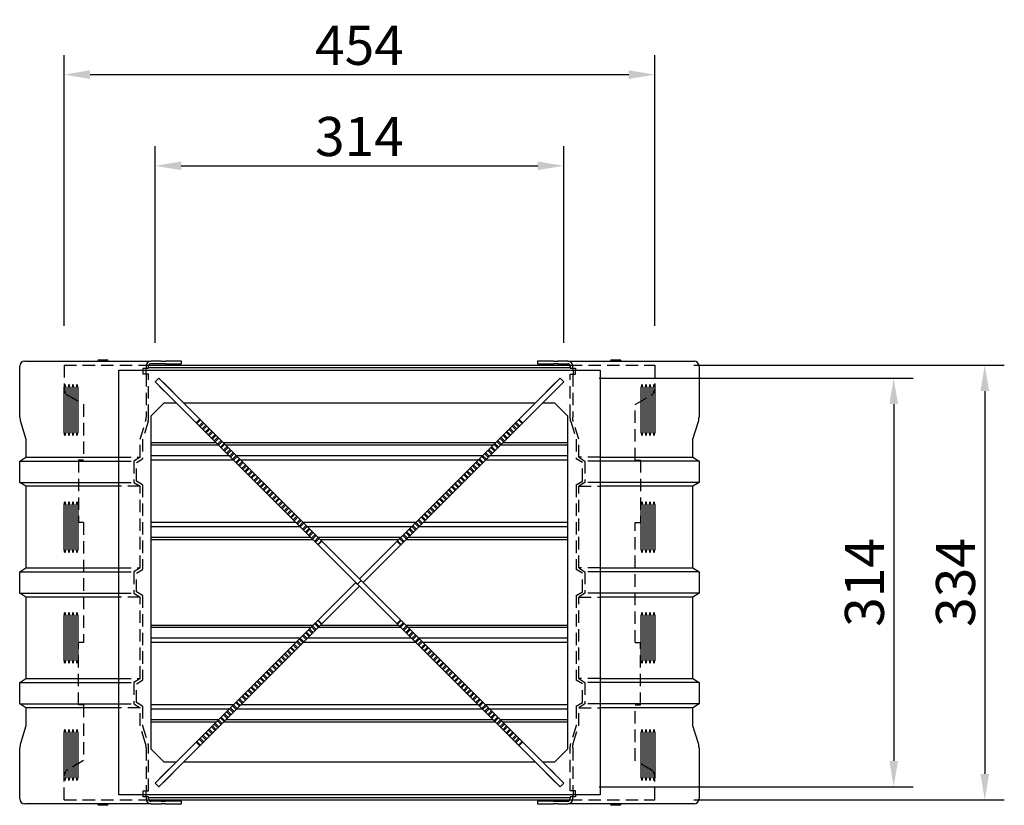
# Model space of a CAD drawing. Extents: x 0 to 4200, y 0 to 2970.
# Drawn here: x 1461 to 2218, y 1429 to 2032 of the extents above; entities that cross this region are included whole.
import ezdxf

# ---------------------------------------------------------------- set-up
doc = ezdxf.new("R2010")
doc.units = 0
doc.header["$LTSCALE"] = 3
doc.linetypes.add('HIDDEN2', pattern=[4.7625, 3.175, -1.5875])
doc.layers.get('DEFPOINTS').update_dxf_attribs({"linetype": 'CONTINUOUS'})
for name, color, linetype in [('P001', 131, 'CONTINUOUS'), ('P002', 181, 'CONTINUOUS'), ('P005', 91, 'CONTINUOUS'), ('P901', 135, 'CONTINUOUS'), ('P905', 95, 'CONTINUOUS'), ('P_2DIM', 6, 'CONTINUOUS')]:
    doc.layers.add(name, color=color, linetype=linetype)
doc.styles.add('BIGFONT', font='simplex.shx', dxfattribs={"bigfont": 'bigfont.shx'})
doc.dimstyles.new('DIMBIGFONT$0', dxfattribs={"dimscale": 10, "dimtxt": 3, "dimasz": 2, "dimexe": 1.5, "dimexo": 3, "dimgap": 0.75, "dimtad": 1, "dimdec": 1, "dimdsep": 46, "dimtxsty": 'BIGFONT', "dimsah": 1, "dimcen": 0, "dimclrt": 230, "dimadec": 1, "dimazin": 2, "dimtfac": 0.6, "dimtdec": 1, "dimtofl": 0, "dimtmove": 2, "dimatfit": 3, "dimfxl": 1, "dimtvp": 1, "dimtolj": 1, "dimarcsym": 0})

# ---------------------------------------------------------------- blocks, each defined once
blk = doc.blocks.new('*D15')
at = {"layer": 'DEFPOINTS', "color": 0}
for p in [(1949.5, 1990), (1495.5, 1767), (1949.5, 1767)]:
    blk.add_point(p, dxfattribs=at)
at = {"layer": 'P_2DIM', "color": 0, "lineweight": -2}
for p, q in [((1495.5, 1797), (1495.5, 2005)), ((1949.5, 1797), (1949.5, 2005)), ((1515.5, 1990), (1929.5, 1990))]:
    blk.add_line(p, q, dxfattribs=at)
at = {"layer": 'P_2DIM', "color": 0}
for points in [[(1515.5, 1993.33), (1515.5, 1986.67), (1495.5, 1990)], [(1929.5, 1993.33), (1929.5, 1986.67), (1949.5, 1990)]]:
    blk.add_solid(points, dxfattribs=at)
at = {"layer": 'P_2DIM', "color": 230, "insert": (1722.5, 2012.5), "char_height": 30, "attachment_point": 5, "style": 'BIGFONT'}
blk.add_mtext('\\A1;454', dxfattribs=at)
blk = doc.blocks.new('*D16')
at = {"layer": 'DEFPOINTS', "color": 0}
for p in [(1949.5, 1767), (1949.5, 1433), (2203.05, 1433)]:
    blk.add_point(p, dxfattribs=at)
at = {"layer": 'P_2DIM', "color": 0, "lineweight": -2}
for p, q in [((1979.5, 1767), (2218.05, 1767)), ((2203.05, 1747), (2203.05, 1453)), ((1979.5, 1433), (2218.05, 1433))]:
    blk.add_line(p, q, dxfattribs=at)
at = {"layer": 'P_2DIM', "color": 0}
for points in [[(2199.71, 1747), (2206.38, 1747), (2203.05, 1767)], [(2199.71, 1453), (2206.38, 1453), (2203.05, 1433)]]:
    blk.add_solid(points, dxfattribs=at)
at = {"layer": 'P_2DIM', "color": 230, "insert": (2180.55, 1600), "char_height": 30, "attachment_point": 5, "rotation": 90, "style": 'BIGFONT'}
blk.add_mtext('\\A1;334', dxfattribs=at)
blk = doc.blocks.new('*D21')
at = {"layer": 'DEFPOINTS', "color": 0}
for p in [(1879.48, 1920), (1565.52, 1754.15), (1879.48, 1754.15)]:
    blk.add_point(p, dxfattribs=at)
at = {"layer": 'P_2DIM', "color": 0, "lineweight": -2}
for p, q in [((1565.52, 1784.15), (1565.52, 1935)), ((1879.48, 1784.15), (1879.48, 1935)), ((1585.52, 1920), (1859.48, 1920))]:
    blk.add_line(p, q, dxfattribs=at)
at = {"layer": 'P_2DIM', "color": 0}
for points in [[(1585.52, 1923.33), (1585.52, 1916.67), (1565.52, 1920)], [(1859.48, 1923.33), (1859.48, 1916.67), (1879.48, 1920)]]:
    blk.add_solid(points, dxfattribs=at)
at = {"layer": 'P_2DIM', "color": 230, "insert": (1722.5, 1942.5), "char_height": 30, "attachment_point": 5, "style": 'BIGFONT'}
blk.add_mtext('\\A1;314', dxfattribs=at)
blk = doc.blocks.new('*D22')
at = {"layer": 'DEFPOINTS', "color": 0}
for p in [(1876.65, 1756.98), (1876.65, 1443.02), (2133.05, 1443.02)]:
    blk.add_point(p, dxfattribs=at)
at = {"layer": 'P_2DIM', "color": 0, "lineweight": -2}
for p, q in [((1906.65, 1756.98), (2148.05, 1756.98)), ((2133.05, 1736.98), (2133.05, 1463.02)), ((1906.65, 1443.02), (2148.05, 1443.02))]:
    blk.add_line(p, q, dxfattribs=at)
at = {"layer": 'P_2DIM', "color": 0}
for points in [[(2129.71, 1736.98), (2136.38, 1736.98), (2133.05, 1756.98)], [(2129.71, 1463.02), (2136.38, 1463.02), (2133.05, 1443.02)]]:
    blk.add_solid(points, dxfattribs=at)
at = {"layer": 'P_2DIM', "color": 230, "insert": (2110.55, 1600), "char_height": 30, "attachment_point": 5, "rotation": 90, "style": 'BIGFONT'}
blk.add_mtext('\\A1;314', dxfattribs=at)

msp = doc.modelspace()

# ---------------------------------------------------------------- linework, layer by layer
at = {"layer": 'P001'}
for p, q in [((1522.5, 1771.1), (1528.5, 1771.1)), ((1916.5, 1771.1), (1922.5, 1771.1)), ((1461.551, 1727.071), (1461.551, 1766)), ((1465.356, 1770), (1562.387, 1770)), ((1521.5, 1770), (1521.5, 1770.1)), ((1529.5, 1770), (1529.5, 1770.1)), ((1556.42, 1764.5), (1558.583, 1764.5)), ((1556.42, 1763), (1556.42, 1764.5)), ((1558.322, 1764.5), (1558.322, 1763)), ((1558.583, 1766), (1558.583, 1764.5)), ((1558.583, 1764.5), (1560.485, 1764.5)), ((1560.485, 1764.5), (1560.485, 1766)), ((1560.485, 1765), (1884.515, 1765)), ((1560.74, 1767), (1884.26, 1767)), ((1570.156, 1770), (1562.387, 1770)), ((1570.156, 1768), (1562.387, 1768)), ((1570.156, 1770), (1573.484, 1770)), ((1573.484, 1768), (1570.156, 1768)), ((1585.619, 1770), (1573.484, 1770)), ((1573.484, 1768), (1585.619, 1768)), ((1585.619, 1770), (1585.746, 1770)), ((1585.746, 1768), (1585.619, 1768)), ((1585.746, 1768), (1585.746, 1770)), ((1859.254, 1770), (1859.254, 1768)), ((1859.254, 1770), (1859.381, 1770)), ((1859.381, 1768), (1859.254, 1768)), ((1871.516, 1770), (1859.381, 1770)), ((1859.381, 1768), (1871.516, 1768)), ((1871.516, 1770), (1874.844, 1770)), ((1874.844, 1768), (1871.516, 1768)), ((1882.613, 1770), (1874.844, 1770)), ((1874.844, 1768), (1882.613, 1768)), ((1882.613, 1770), (1979.644, 1770)), ((1884.515, 1766), (1884.515, 1764.5)), ((1884.515, 1764.5), (1886.417, 1764.5)), ((1886.417, 1764.5), (1886.417, 1766)), ((1886.417, 1764.5), (1888.58, 1764.5)), ((1886.678, 1763), (1886.678, 1764.5)), ((1888.58, 1764.5), (1888.58, 1763)), ((1915.5, 1770), (1915.5, 1770.1)), ((1923.5, 1770), (1923.5, 1770.1)), ((1983.449, 1766), (1983.449, 1727.071)), ((1495.543, 1715), (1495.543, 1750)), ((1496.779, 1750), (1496.779, 1715)), ((1498.633, 1715), (1498.633, 1750)), ((1499.869, 1750), (1499.869, 1715)), ((1501.724, 1715), (1501.724, 1750)), ((1502.96, 1750), (1502.96, 1715)), ((1504.814, 1715), (1504.814, 1750)), ((1506.05, 1750), (1506.05, 1715)), ((1938.95, 1715), (1938.95, 1750)), ((1940.186, 1750), (1940.186, 1715)), ((1942.04, 1715), (1942.04, 1750)), ((1943.276, 1750), (1943.276, 1715)), ((1945.131, 1715), (1945.131, 1750)), ((1946.367, 1750), (1946.367, 1715)), ((1948.221, 1715), (1948.221, 1750)), ((1949.457, 1750), (1949.457, 1715)), ((1576.129, 1743.543), (1576.058, 1743.472)), ((1868.942, 1743.472), (1868.871, 1743.543)), ((1462.004, 1723.536), (1466.187, 1710)), ((1978.813, 1710), (1982.996, 1723.536)), ((1466.187, 1710), (1466.187, 1696.155)), ((1978.813, 1696.155), (1978.813, 1710)), ((1461.431, 1693.268), (1466.187, 1696.155)), ((1466.187, 1696.155), (1537.5, 1696.155)), ((1907.5, 1696.155), (1978.813, 1696.155)), ((1978.813, 1696.155), (1983.569, 1693.268)), ((1461.431, 1693.268), (1537.5, 1693.268)), ((1461.431, 1676.732), (1461.431, 1693.268)), ((1983.569, 1693.268), (1907.5, 1693.268)), ((1983.569, 1693.268), (1983.569, 1676.732)), ((1461.431, 1676.732), (1537.5, 1676.732)), ((1466.187, 1673.845), (1461.431, 1676.732)), ((1466.187, 1673.845), (1466.187, 1611.155)), ((1537.5, 1673.845), (1466.187, 1673.845)), ((1983.569, 1676.732), (1907.5, 1676.732)), ((1978.813, 1673.845), (1907.5, 1673.845)), ((1983.569, 1676.732), (1978.813, 1673.845)), ((1978.813, 1611.155), (1978.813, 1673.845)), ((1495.543, 1625), (1495.543, 1660)), ((1496.779, 1660), (1496.779, 1625)), ((1498.633, 1625), (1498.633, 1660)), ((1499.869, 1660), (1499.869, 1625)), ((1501.724, 1625), (1501.724, 1660)), ((1502.96, 1660), (1502.96, 1625)), ((1504.814, 1625), (1504.814, 1660)), ((1506.05, 1660), (1506.05, 1625)), ((1938.95, 1625), (1938.95, 1660)), ((1940.186, 1660), (1940.186, 1625)), ((1942.04, 1625), (1942.04, 1660)), ((1943.276, 1660), (1943.276, 1625)), ((1945.131, 1625), (1945.131, 1660)), ((1946.367, 1660), (1946.367, 1625)), ((1948.221, 1625), (1948.221, 1660)), ((1949.457, 1660), (1949.457, 1625)), ((1461.431, 1608.268), (1466.187, 1611.155)), ((1461.431, 1608.268), (1537.5, 1608.268)), ((1461.431, 1591.732), (1461.431, 1608.268)), ((1466.187, 1611.155), (1537.5, 1611.155)), ((1907.5, 1611.155), (1978.813, 1611.155)), ((1983.569, 1608.268), (1907.5, 1608.268)), ((1978.813, 1611.155), (1983.569, 1608.268)), ((1983.569, 1608.268), (1983.569, 1591.732)), ((1461.431, 1591.732), (1537.5, 1591.732)), ((1466.187, 1588.845), (1461.431, 1591.732)), ((1983.569, 1591.732), (1907.5, 1591.732)), ((1983.569, 1591.732), (1978.813, 1588.845)), ((1466.187, 1588.845), (1466.187, 1526.155)), ((1537.5, 1588.845), (1466.187, 1588.845)), ((1978.813, 1588.845), (1907.5, 1588.845)), ((1978.813, 1526.155), (1978.813, 1588.845)), ((1495.543, 1540), (1495.543, 1575)), ((1496.779, 1575), (1496.779, 1540)), ((1498.633, 1540), (1498.633, 1575)), ((1499.869, 1575), (1499.869, 1540)), ((1501.724, 1540), (1501.724, 1575)), ((1502.96, 1575), (1502.96, 1540)), ((1504.814, 1540), (1504.814, 1575)), ((1506.05, 1575), (1506.05, 1540)), ((1938.95, 1540), (1938.95, 1575)), ((1940.186, 1575), (1940.186, 1540)), ((1942.04, 1540), (1942.04, 1575)), ((1943.276, 1575), (1943.276, 1540)), ((1945.131, 1540), (1945.131, 1575)), ((1946.367, 1575), (1946.367, 1540)), ((1948.221, 1540), (1948.221, 1575)), ((1949.457, 1575), (1949.457, 1540)), ((1461.431, 1523.268), (1466.187, 1526.155)), ((1461.431, 1523.268), (1537.5, 1523.268)), ((1461.431, 1506.732), (1461.431, 1523.268)), ((1466.187, 1526.155), (1537.5, 1526.155)), ((1907.5, 1526.155), (1978.813, 1526.155)), ((1983.569, 1523.268), (1907.5, 1523.268)), ((1978.813, 1526.155), (1983.569, 1523.268)), ((1983.569, 1523.268), (1983.569, 1506.732)), ((1461.431, 1506.732), (1537.5, 1506.732)), ((1466.187, 1503.845), (1461.431, 1506.732)), ((1983.569, 1506.732), (1907.5, 1506.732)), ((1983.569, 1506.732), (1978.813, 1503.845)), ((1537.5, 1503.845), (1466.187, 1503.845)), ((1466.187, 1503.845), (1466.187, 1490)), ((1978.813, 1503.845), (1907.5, 1503.845)), ((1978.813, 1490), (1978.813, 1503.845)), ((1466.187, 1490), (1462.004, 1476.464)), ((1495.543, 1450), (1495.543, 1485)), ((1496.779, 1485), (1496.779, 1450)), ((1498.633, 1450), (1498.633, 1485)), ((1499.869, 1485), (1499.869, 1450)), ((1501.724, 1450), (1501.724, 1485)), ((1502.96, 1485), (1502.96, 1450)), ((1504.814, 1450), (1504.814, 1485)), ((1506.05, 1485), (1506.05, 1450)), ((1938.95, 1450), (1938.95, 1485)), ((1940.186, 1485), (1940.186, 1450)), ((1942.04, 1450), (1942.04, 1485)), ((1943.276, 1485), (1943.276, 1450)), ((1945.131, 1450), (1945.131, 1485)), ((1946.367, 1485), (1946.367, 1450)), ((1948.221, 1450), (1948.221, 1485)), ((1949.457, 1485), (1949.457, 1450)), ((1982.996, 1476.464), (1978.813, 1490)), ((1461.551, 1434), (1461.551, 1472.929)), ((1983.449, 1472.929), (1983.449, 1434)), ((1576.058, 1456.528), (1576.129, 1456.457)), ((1556.42, 1435.5), (1556.42, 1437)), ((1558.583, 1435.5), (1556.42, 1435.5)), ((1558.322, 1437), (1558.322, 1435.5)), ((1558.583, 1435.5), (1558.583, 1434)), ((1560.485, 1435.5), (1558.583, 1435.5)), ((1560.485, 1434), (1560.485, 1435.5)), ((1560.485, 1435), (1884.515, 1435)), ((1560.74, 1433), (1884.26, 1433)), ((1570.156, 1432), (1562.387, 1432)), ((1570.156, 1432), (1573.484, 1432)), ((1585.619, 1432), (1573.484, 1432)), ((1585.619, 1432), (1585.746, 1432)), ((1585.746, 1430), (1585.746, 1432)), ((1859.254, 1432), (1859.254, 1430)), ((1859.254, 1432), (1859.381, 1432)), ((1871.516, 1432), (1859.381, 1432)), ((1871.516, 1432), (1874.844, 1432)), ((1874.844, 1432), (1882.613, 1432)), ((1884.515, 1435.5), (1884.515, 1434)), ((1886.417, 1435.5), (1884.515, 1435.5)), ((1886.417, 1434), (1886.417, 1435.5)), ((1888.58, 1435.5), (1886.417, 1435.5)), ((1886.678, 1435.5), (1886.678, 1437)), ((1888.58, 1437), (1888.58, 1435.5)), ((1562.387, 1430), (1465.356, 1430)), ((1521.5, 1430), (1521.5, 1429.9)), ((1528.5, 1428.9), (1522.5, 1428.9)), ((1529.5, 1430), (1529.5, 1429.9)), ((1562.387, 1430), (1570.156, 1430)), ((1573.484, 1430), (1570.156, 1430)), ((1573.484, 1430), (1585.619, 1430)), ((1585.746, 1430), (1585.619, 1430)), ((1859.381, 1430), (1859.254, 1430)), ((1859.381, 1430), (1871.516, 1430)), ((1874.844, 1430), (1871.516, 1430)), ((1874.844, 1430), (1882.613, 1430)), ((1979.644, 1430), (1882.613, 1430)), ((1915.5, 1430), (1915.5, 1429.9)), ((1922.5, 1428.9), (1916.5, 1428.9)), ((1923.5, 1430), (1923.5, 1429.9))]:
    msp.add_line(p, q, dxfattribs=at)
for centre, start, end in [((1522.5, 1770.1), 90, 180), ((1528.5, 1770.1), 0, 90), ((1916.5, 1770.1), 90, 180), ((1922.5, 1770.1), 0, 90), ((1522.5, 1429.9), 180, 270), ((1528.5, 1429.9), 270, 0), ((1916.5, 1429.9), 180, 270), ((1922.5, 1429.9), 270, 0)]:
    msp.add_arc(centre, 1, start, end, dxfattribs=at)
for centre, major_axis, ratio, start_param, end_param in [((1465.356, 1766), (0, 4), 0.9510565, 0, 1.5707963), ((1562.387, 1766), (0, 4), 0.9510565, 0, 1.5707963), ((1562.387, 1766), (0, 2), 0.9510565, 0, 1.5707963), ((1882.613, 1766), (0, 4), 0.9510565, 4.712389, 6.2831853), ((1882.613, 1766), (0, 2), 0.9510565, 4.712389, 6.2831853), ((1979.644, 1766), (0, 4), 0.9510565, 4.712389, 6.2831853), ((1496.161, 1750), (0, 2), 0.309017, 4.712389, 7.8539816), ((1499.251, 1750), (0, 2), 0.309017, 4.712389, 7.8539816), ((1502.342, 1750), (0, 2), 0.309017, 4.712389, 7.8539816), ((1505.432, 1750), (0, 2), 0.309017, 4.712389, 7.8539816), ((1939.568, 1750), (0, 2), 0.309017, 4.712389, 7.8539816), ((1942.658, 1750), (0, 2), 0.309017, 4.712389, 7.8539816), ((1945.749, 1750), (0, 2), 0.309017, 4.712389, 7.8539816), ((1948.839, 1750), (0, 2), 0.309017, 4.712389, 7.8539816), ((1463.096, 1727.071), (0, 5), 0.309017, 1.5707963, 2.3561945), ((1981.904, 1727.071), (0, -5), 0.309017, 0.7853982, 1.5707963), ((1496.161, 1715), (0, -2), 0.309017, 4.712389, 7.8539816), ((1499.251, 1715), (0, -2), 0.309017, 4.712389, 7.8539816), ((1502.342, 1715), (0, -2), 0.309017, 4.712389, 7.8539816), ((1505.432, 1715), (0, -2), 0.309017, 4.712389, 7.8539816), ((1939.568, 1715), (0, -2), 0.309017, 4.712389, 7.8539816), ((1942.658, 1715), (0, -2), 0.309017, 4.712389, 7.8539816), ((1945.749, 1715), (0, -2), 0.309017, 4.712389, 7.8539816), ((1948.839, 1715), (0, -2), 0.309017, 4.712389, 7.8539816), ((1496.161, 1660), (0, 2), 0.309017, 4.712389, 7.8539816), ((1499.251, 1660), (0, 2), 0.309017, 4.712389, 7.8539816), ((1502.342, 1660), (0, 2), 0.309017, 4.712389, 7.8539816), ((1505.432, 1660), (0, 2), 0.309017, 4.712389, 7.8539816), ((1939.568, 1660), (0, 2), 0.309017, 4.712389, 7.8539816), ((1942.658, 1660), (0, 2), 0.309017, 4.712389, 7.8539816), ((1945.749, 1660), (0, 2), 0.309017, 4.712389, 7.8539816), ((1948.839, 1660), (0, 2), 0.309017, 4.712389, 7.8539816), ((1496.161, 1625), (0, -2), 0.309017, 4.712389, 7.8539816), ((1499.251, 1625), (0, -2), 0.309017, 4.712389, 7.8539816), ((1502.342, 1625), (0, -2), 0.309017, 4.712389, 7.8539816), ((1505.432, 1625), (0, -2), 0.309017, 4.712389, 7.8539816), ((1939.568, 1625), (0, -2), 0.309017, 4.712389, 7.8539816), ((1942.658, 1625), (0, -2), 0.309017, 4.712389, 7.8539816), ((1945.749, 1625), (0, -2), 0.309017, 4.712389, 7.8539816), ((1948.839, 1625), (0, -2), 0.309017, 4.712389, 7.8539816), ((1496.161, 1575), (0, 2), 0.309017, 4.712389, 7.8539816), ((1499.251, 1575), (0, 2), 0.309017, 4.712389, 7.8539816), ((1502.342, 1575), (0, 2), 0.309017, 4.712389, 7.8539816), ((1505.432, 1575), (0, 2), 0.309017, 4.712389, 7.8539816), ((1939.568, 1575), (0, 2), 0.309017, 4.712389, 7.8539816), ((1942.658, 1575), (0, 2), 0.309017, 4.712389, 7.8539816), ((1945.749, 1575), (0, 2), 0.309017, 4.712389, 7.8539816), ((1948.839, 1575), (0, 2), 0.309017, 4.712389, 7.8539816), ((1496.161, 1540), (0, -2), 0.309017, 4.712389, 7.8539816), ((1499.251, 1540), (0, -2), 0.309017, 4.712389, 7.8539816), ((1502.342, 1540), (0, -2), 0.309017, 4.712389, 7.8539816), ((1505.432, 1540), (0, -2), 0.309017, 4.712389, 7.8539816), ((1939.568, 1540), (0, -2), 0.309017, 4.712389, 7.8539816), ((1942.658, 1540), (0, -2), 0.309017, 4.712389, 7.8539816), ((1945.749, 1540), (0, -2), 0.309017, 4.712389, 7.8539816), ((1948.839, 1540), (0, -2), 0.309017, 4.712389, 7.8539816), ((1496.161, 1485), (0, 2), 0.309017, 4.712389, 7.8539816), ((1499.251, 1485), (0, 2), 0.309017, 4.712389, 7.8539816), ((1502.342, 1485), (0, 2), 0.309017, 4.712389, 7.8539816), ((1505.432, 1485), (0, 2), 0.309017, 4.712389, 7.8539816), ((1939.568, 1485), (0, 2), 0.309017, 4.712389, 7.8539816), ((1942.658, 1485), (0, 2), 0.309017, 4.712389, 7.8539816), ((1945.749, 1485), (0, 2), 0.309017, 4.712389, 7.8539816), ((1948.839, 1485), (0, 2), 0.309017, 4.712389, 7.8539816), ((1463.096, 1472.929), (0, 5), 0.309017, 0.7853982, 1.5707963), ((1981.904, 1472.929), (0, -5), 0.309017, 1.5707963, 2.3561945), ((1496.161, 1450), (0, -2), 0.309017, 4.712389, 7.8539816), ((1499.251, 1450), (0, -2), 0.309017, 4.712389, 7.8539816), ((1502.342, 1450), (0, -2), 0.309017, 4.712389, 7.8539816), ((1505.432, 1450), (0, -2), 0.309017, 4.712389, 7.8539816), ((1939.568, 1450), (0, -2), 0.309017, 4.712389, 7.8539816), ((1942.658, 1450), (0, -2), 0.309017, 4.712389, 7.8539816), ((1945.749, 1450), (0, -2), 0.309017, 4.712389, 7.8539816), ((1948.839, 1450), (0, -2), 0.309017, 4.712389, 7.8539816), ((1465.356, 1434), (0, -4), 0.9510565, 4.712389, 6.2831853), ((1562.387, 1434), (0, -4), 0.9510565, 4.712389, 6.2831853), ((1562.387, 1434), (0, -2), 0.9510565, 4.712389, 6.2831853), ((1882.613, 1434), (0, -2), 0.9510565, 0, 1.5707963), ((1882.613, 1434), (0, -4), 0.9510565, 0, 1.5707963), ((1979.644, 1434), (0, -4), 0.9510565, 0, 1.5707963)]:
    msp.add_ellipse(centre, major_axis=major_axis, ratio=ratio, start_param=start_param, end_param=end_param, dxfattribs=at)
at = {"layer": 'P002'}
for p, q in [((1537.5, 1763), (1907.5, 1763)), ((1537.5, 1437), (1537.5, 1763)), ((1907.5, 1763), (1907.5, 1437)), ((1562.5, 1728), (1572.5, 1738)), ((1572.5, 1738), (1581.672, 1738)), ((1587.328, 1738), (1857.672, 1738)), ((1863.328, 1738), (1872.5, 1738)), ((1872.5, 1738), (1882.5, 1728)), ((1562.5, 1472), (1562.5, 1728)), ((1882.5, 1728), (1882.5, 1472)), ((1572.5, 1462), (1562.5, 1472)), ((1882.5, 1472), (1872.5, 1462)), ((1581.672, 1462), (1572.5, 1462)), ((1857.672, 1462), (1587.328, 1462)), ((1872.5, 1462), (1863.328, 1462)), ((1907.5, 1437), (1537.5, 1437))]:
    msp.add_line(p, q, dxfattribs=at)
at = {"layer": 'P005'}
for p, q in [((1565.522, 1754.149), (1568.351, 1756.978)), ((1568.351, 1756.978), (1879.478, 1445.851)), ((1722.5, 1602.828), (1876.649, 1756.978)), ((1876.649, 1756.978), (1879.478, 1754.149)), ((1876.649, 1443.022), (1565.522, 1754.149)), ((1568.987, 1750.543), (1569.058, 1750.614)), ((1576.058, 1743.472), (1568.987, 1750.543)), ((1571.886, 1753.442), (1571.957, 1753.513)), ((1571.957, 1753.513), (1579.028, 1746.442)), ((1879.478, 1754.149), (1725.328, 1600)), ((1865.972, 1746.442), (1873.043, 1753.513)), ((1876.013, 1750.543), (1868.942, 1743.472)), ((1873.043, 1753.513), (1873.114, 1753.442)), ((1875.942, 1750.614), (1876.013, 1750.543)), ((1579.028, 1746.442), (1578.957, 1746.371)), ((1866.043, 1746.371), (1865.972, 1746.442)), ((1565.522, 1445.851), (1719.672, 1600)), ((1722.5, 1597.172), (1568.351, 1443.022)), ((1719.601, 1599.929), (1719.672, 1600)), ((1722.429, 1597.101), (1719.601, 1599.929)), ((1721.086, 1598.586), (1723.914, 1601.414)), ((1722.5, 1597.172), (1722.429, 1597.101)), ((1722.571, 1602.899), (1725.399, 1600.071)), ((1568.987, 1449.457), (1576.058, 1456.528)), ((1579.028, 1453.558), (1571.957, 1446.487)), ((1578.957, 1453.629), (1579.028, 1453.558)), ((1865.972, 1453.558), (1866.043, 1453.629)), ((1873.043, 1446.487), (1865.972, 1453.558)), ((1868.871, 1456.457), (1868.942, 1456.528)), ((1868.942, 1456.528), (1876.013, 1449.457)), ((1568.351, 1443.022), (1565.522, 1445.851)), ((1569.058, 1449.386), (1568.987, 1449.457)), ((1571.957, 1446.487), (1571.886, 1446.558)), ((1873.114, 1446.558), (1873.043, 1446.487)), ((1876.013, 1449.457), (1875.942, 1449.386)), ((1879.478, 1445.851), (1876.649, 1443.022))]:
    msp.add_line(p, q, dxfattribs=at)
at = {"layer": 'P901', "linetype": 'HIDDEN2'}
for p, q in [((1495.5, 1767), (1560.74, 1767)), ((1495.5, 1767), (1495.5, 1748.354)), ((1556.42, 1760), (1556.42, 1763)), ((1558.322, 1763), (1558.322, 1760)), ((1884.26, 1767), (1949.5, 1767)), ((1886.678, 1763), (1886.678, 1760)), ((1888.58, 1760), (1888.58, 1763)), ((1949.5, 1767), (1949.5, 1748.354)), ((1558.583, 1760), (1556.42, 1760)), ((1558.583, 1760), (1558.583, 1727.071)), ((1560.485, 1760), (1558.583, 1760)), ((1560.485, 1727.071), (1560.485, 1760)), ((1884.515, 1727.071), (1884.515, 1760)), ((1884.515, 1760), (1886.417, 1760)), ((1886.417, 1760), (1886.417, 1727.071)), ((1886.417, 1760), (1888.58, 1760)), ((1498, 1744.024), (1510.5, 1736.807)), ((1934.5, 1736.807), (1947, 1744.024)), ((1510.5, 1736.807), (1510.5, 1693.93)), ((1934.5, 1693.93), (1934.5, 1736.807)), ((1553.947, 1710), (1558.13, 1723.536)), ((1560.032, 1723.536), (1555.85, 1710)), ((1884.968, 1723.536), (1889.15, 1710)), ((1891.053, 1710), (1886.87, 1723.536)), ((1553.947, 1696.155), (1553.947, 1710)), ((1555.85, 1710), (1555.85, 1695)), ((1889.15, 1710), (1889.15, 1695)), ((1891.053, 1696.155), (1891.053, 1710)), ((1537.5, 1696.155), (1553.947, 1696.155)), ((1553.947, 1696.155), (1549.192, 1693.268)), ((1551.094, 1692.113), (1555.85, 1695)), ((1893.906, 1692.113), (1889.15, 1695)), ((1891.053, 1696.155), (1895.808, 1693.268)), ((1907.5, 1696.155), (1891.053, 1696.155)), ((1506.5, 1693.93), (1506.5, 1646.07)), ((1510.5, 1693.93), (1506.5, 1693.93)), ((1537.5, 1693.268), (1549.192, 1693.268)), ((1549.192, 1693.268), (1549.192, 1676.732)), ((1551.094, 1677.887), (1551.094, 1692.113)), ((1893.906, 1677.887), (1893.906, 1692.113)), ((1895.808, 1693.268), (1895.808, 1676.732)), ((1907.5, 1693.268), (1895.808, 1693.268)), ((1934.5, 1693.93), (1938.5, 1693.93)), ((1938.5, 1693.93), (1938.5, 1646.07)), ((1537.5, 1676.732), (1549.192, 1676.732)), ((1553.947, 1673.845), (1537.5, 1673.845)), ((1549.192, 1676.732), (1553.947, 1673.845)), ((1555.85, 1675), (1551.094, 1677.887)), ((1553.947, 1611.155), (1553.947, 1673.845)), ((1555.85, 1675), (1555.85, 1610)), ((1889.15, 1675), (1893.906, 1677.887)), ((1889.15, 1675), (1889.15, 1610)), ((1895.808, 1676.732), (1891.053, 1673.845)), ((1891.053, 1611.155), (1891.053, 1673.845)), ((1891.053, 1673.845), (1907.5, 1673.845)), ((1907.5, 1676.732), (1895.808, 1676.732)), ((1510.5, 1646.07), (1506.5, 1646.07)), ((1510.5, 1646.07), (1510.5, 1553.93)), ((1934.5, 1646.07), (1938.5, 1646.07)), ((1934.5, 1553.93), (1934.5, 1646.07)), ((1537.5, 1611.155), (1553.947, 1611.155)), ((1537.5, 1608.268), (1549.192, 1608.268)), ((1553.947, 1611.155), (1549.192, 1608.268)), ((1549.192, 1608.268), (1549.192, 1591.732)), ((1551.094, 1607.113), (1555.85, 1610)), ((1551.094, 1592.887), (1551.094, 1607.113)), ((1893.906, 1607.113), (1889.15, 1610)), ((1891.053, 1611.155), (1895.808, 1608.268)), ((1907.5, 1611.155), (1891.053, 1611.155)), ((1893.906, 1592.887), (1893.906, 1607.113)), ((1895.808, 1608.268), (1895.808, 1591.732)), ((1907.5, 1608.268), (1895.808, 1608.268)), ((1537.5, 1591.732), (1549.192, 1591.732)), ((1549.192, 1591.732), (1553.947, 1588.845)), ((1555.85, 1590), (1551.094, 1592.887)), ((1555.85, 1590), (1555.85, 1525)), ((1889.15, 1590), (1893.906, 1592.887)), ((1889.15, 1590), (1889.15, 1525)), ((1895.808, 1591.732), (1891.053, 1588.845)), ((1907.5, 1591.732), (1895.808, 1591.732)), ((1553.947, 1588.845), (1537.5, 1588.845)), ((1553.947, 1526.155), (1553.947, 1588.845)), ((1891.053, 1526.155), (1891.053, 1588.845)), ((1891.053, 1588.845), (1907.5, 1588.845)), ((1506.5, 1506.07), (1506.5, 1553.93)), ((1510.5, 1553.93), (1506.5, 1553.93)), ((1934.5, 1553.93), (1938.5, 1553.93)), ((1938.5, 1506.07), (1938.5, 1553.93)), ((1537.5, 1526.155), (1553.947, 1526.155)), ((1537.5, 1523.268), (1549.192, 1523.268)), ((1553.947, 1526.155), (1549.192, 1523.268)), ((1549.192, 1523.268), (1549.192, 1506.732)), ((1551.094, 1522.113), (1555.85, 1525)), ((1551.094, 1507.887), (1551.094, 1522.113)), ((1893.906, 1522.113), (1889.15, 1525)), ((1891.053, 1526.155), (1895.808, 1523.268)), ((1907.5, 1526.155), (1891.053, 1526.155)), ((1893.906, 1507.887), (1893.906, 1522.113)), ((1895.808, 1523.268), (1895.808, 1506.732)), ((1907.5, 1523.268), (1895.808, 1523.268)), ((1510.5, 1506.07), (1506.5, 1506.07)), ((1510.5, 1506.07), (1510.5, 1463.193)), ((1537.5, 1506.732), (1549.192, 1506.732)), ((1549.192, 1506.732), (1553.947, 1503.845)), ((1555.85, 1505), (1551.094, 1507.887)), ((1889.15, 1505), (1893.906, 1507.887)), ((1895.808, 1506.732), (1891.053, 1503.845)), ((1907.5, 1506.732), (1895.808, 1506.732)), ((1934.5, 1463.193), (1934.5, 1506.07)), ((1934.5, 1506.07), (1938.5, 1506.07)), ((1553.947, 1503.845), (1537.5, 1503.845)), ((1553.947, 1490), (1553.947, 1503.845)), ((1555.85, 1505), (1555.85, 1490)), ((1889.15, 1505), (1889.15, 1490)), ((1891.053, 1490), (1891.053, 1503.845)), ((1891.053, 1503.845), (1907.5, 1503.845)), ((1558.13, 1476.464), (1553.947, 1490)), ((1555.85, 1490), (1560.032, 1476.464)), ((1889.15, 1490), (1884.968, 1476.464)), ((1886.87, 1476.464), (1891.053, 1490)), ((1558.583, 1472.929), (1558.583, 1440)), ((1560.485, 1440), (1560.485, 1472.929)), ((1884.515, 1440), (1884.515, 1472.929)), ((1886.417, 1472.929), (1886.417, 1440)), ((1510.5, 1463.193), (1498, 1455.976)), ((1947, 1455.976), (1934.5, 1463.193)), ((1495.5, 1433), (1495.5, 1451.646)), ((1949.5, 1433), (1949.5, 1451.646)), ((1556.42, 1437), (1556.42, 1440)), ((1556.42, 1440), (1558.583, 1440)), ((1558.322, 1440), (1558.322, 1437)), ((1558.583, 1440), (1560.485, 1440)), ((1886.417, 1440), (1884.515, 1440)), ((1888.58, 1440), (1886.417, 1440)), ((1886.678, 1440), (1886.678, 1437)), ((1888.58, 1437), (1888.58, 1440)), ((1495.5, 1433), (1560.74, 1433)), ((1884.26, 1433), (1949.5, 1433))]:
    msp.add_line(p, q, dxfattribs=at)
at = {"layer": 'P901'}
for p, q in [((1612.531, 1707.141), (1562.5, 1707.141)), ((1614.195, 1705.477), (1562.5, 1705.477)), ((1826.812, 1707.141), (1618.188, 1707.141)), ((1825.148, 1705.477), (1619.852, 1705.477)), ((1882.5, 1705.477), (1830.805, 1705.477)), ((1882.5, 1707.141), (1832.469, 1707.141)), ((1622.414, 1697.258), (1562.5, 1697.258)), ((1816.929, 1697.258), (1628.071, 1697.258)), ((1882.5, 1697.258), (1822.586, 1697.258)), ((1625.742, 1693.93), (1562.5, 1693.93)), ((1813.601, 1693.93), (1631.399, 1693.93)), ((1882.5, 1693.93), (1819.258, 1693.93)), ((1673.601, 1646.07), (1562.5, 1646.07)), ((1676.929, 1642.742), (1562.5, 1642.742)), ((1765.742, 1646.07), (1679.258, 1646.07)), ((1762.414, 1642.742), (1682.586, 1642.742)), ((1882.5, 1642.742), (1768.071, 1642.742)), ((1882.5, 1646.07), (1771.399, 1646.07)), ((1685.148, 1634.523), (1562.5, 1634.523)), ((1754.195, 1634.523), (1690.805, 1634.523)), ((1882.5, 1634.523), (1759.852, 1634.523)), ((1686.812, 1632.859), (1562.5, 1632.859)), ((1752.531, 1632.859), (1692.469, 1632.859)), ((1882.5, 1632.859), (1758.188, 1632.859)), ((1562.5, 1567.141), (1686.812, 1567.141)), ((1692.469, 1567.141), (1752.531, 1567.141)), ((1758.188, 1567.141), (1882.5, 1567.141)), ((1685.148, 1565.477), (1562.5, 1565.477)), ((1754.195, 1565.477), (1690.805, 1565.477)), ((1882.5, 1565.477), (1759.852, 1565.477)), ((1676.929, 1557.258), (1562.5, 1557.258)), ((1673.601, 1553.93), (1562.5, 1553.93)), ((1765.742, 1553.93), (1679.258, 1553.93)), ((1762.414, 1557.258), (1682.586, 1557.258)), ((1882.5, 1557.258), (1768.071, 1557.258)), ((1882.5, 1553.93), (1771.399, 1553.93)), ((1625.742, 1506.07), (1562.5, 1506.07)), ((1813.601, 1506.07), (1631.399, 1506.07)), ((1882.5, 1506.07), (1819.258, 1506.07)), ((1622.414, 1502.742), (1562.5, 1502.742)), ((1816.929, 1502.742), (1628.071, 1502.742)), ((1882.5, 1502.742), (1822.586, 1502.742)), ((1614.195, 1494.523), (1562.5, 1494.523)), ((1612.531, 1492.859), (1562.5, 1492.859)), ((1826.812, 1492.859), (1618.188, 1492.859)), ((1825.148, 1494.523), (1619.852, 1494.523)), ((1882.5, 1494.523), (1830.805, 1494.523)), ((1882.5, 1492.859), (1832.469, 1492.859))]:
    msp.add_line(p, q, dxfattribs=at)
at = {"layer": 'P901', "linetype": 'HIDDEN2'}
for centre, start, end in [((1500.5, 1748.354), 180, 240), ((1944.5, 1748.354), 300, 0), ((1500.5, 1451.646), 120, 180), ((1944.5, 1451.646), 0, 60)]:
    msp.add_arc(centre, 5, start, end, dxfattribs=at)
for centre, major_axis, start_param, end_param in [((1557.038, 1727.071), (0, -5), 0.7853982, 1.5707963), ((1558.94, 1727.071), (0, 5), 3.9269908, 4.712389), ((1557.038, 1472.929), (0, -5), 1.5707963, 2.3561945), ((1558.94, 1472.929), (0, 5), 4.712389, 5.4977871)]:
    msp.add_ellipse(centre, major_axis=major_axis, ratio=0.309017, start_param=start_param, end_param=end_param, dxfattribs=at)
at = {"layer": 'P901', "linetype": 'HIDDEN2', "extrusion": (0, 0, -1)}
for centre, major_axis, start_param, end_param in [((1886.06, 1727.071), (0, 5), 3.9269908, 4.712389), ((1887.962, 1727.071), (0, -5), 0.7853982, 1.5707963), ((1886.06, 1472.929), (0, 5), 4.712389, 5.4977871), ((1887.962, 1472.929), (0, -5), 1.5707963, 2.3561945)]:
    msp.add_ellipse(centre, major_axis=major_axis, ratio=0.309017, start_param=start_param, end_param=end_param, dxfattribs=at)
at = {"layer": 'P905'}
for p, q in [((1599.924, 1725.404), (1597.096, 1722.576)), ((1847.904, 1722.576), (1845.076, 1725.404)), ((1597.558, 1722.114), (1600.386, 1724.942)), ((1602.266, 1723.062), (1599.438, 1720.234)), ((1600.145, 1719.526), (1602.974, 1722.355)), ((1604.484, 1720.845), (1601.655, 1718.016)), ((1602.362, 1717.309), (1605.191, 1720.138)), ((1606.931, 1718.397), (1604.103, 1715.569)), ((1604.81, 1714.861), (1607.639, 1717.69)), ((1837.361, 1717.69), (1840.19, 1714.861)), ((1840.897, 1715.569), (1838.069, 1718.397)), ((1839.809, 1720.138), (1842.638, 1717.309)), ((1843.345, 1718.016), (1840.516, 1720.845)), ((1842.026, 1722.355), (1844.855, 1719.526)), ((1845.562, 1720.234), (1842.734, 1723.062)), ((1844.614, 1724.942), (1847.442, 1722.114)), ((1609.149, 1716.18), (1606.32, 1713.351)), ((1607.027, 1712.644), (1609.856, 1715.473)), ((1611.596, 1713.732), (1608.768, 1710.904)), ((1609.475, 1710.196), (1612.304, 1713.025)), ((1613.814, 1711.515), (1610.985, 1708.686)), ((1611.692, 1707.979), (1614.521, 1710.808)), ((1830.479, 1710.808), (1833.308, 1707.979)), ((1834.015, 1708.686), (1831.186, 1711.515)), ((1832.696, 1713.025), (1835.525, 1710.196)), ((1836.232, 1710.904), (1833.404, 1713.732)), ((1835.144, 1715.473), (1837.973, 1712.644)), ((1838.68, 1713.351), (1835.851, 1716.18)), ((1616.261, 1709.067), (1613.433, 1706.239)), ((1614.14, 1705.531), (1616.969, 1708.36)), ((1618.479, 1706.85), (1615.65, 1704.021)), ((1616.357, 1703.314), (1619.186, 1706.143)), ((1620.926, 1704.402), (1618.098, 1701.574)), ((1618.805, 1700.866), (1621.634, 1703.695)), ((1823.366, 1703.695), (1826.195, 1700.866)), ((1826.902, 1701.574), (1824.074, 1704.402)), ((1825.814, 1706.143), (1828.643, 1703.314)), ((1829.35, 1704.021), (1826.521, 1706.85)), ((1828.031, 1708.36), (1830.86, 1705.531)), ((1831.567, 1706.239), (1828.739, 1709.067)), ((1623.144, 1702.185), (1620.315, 1699.356)), ((1621.022, 1698.649), (1623.851, 1701.478)), ((1625.591, 1699.737), (1622.763, 1696.909)), ((1623.47, 1696.201), (1626.299, 1699.03)), ((1627.809, 1697.52), (1624.98, 1694.691)), ((1625.687, 1693.984), (1628.516, 1696.813)), ((1630.256, 1695.072), (1627.428, 1692.244)), ((1817.572, 1692.244), (1814.744, 1695.072)), ((1816.484, 1696.813), (1819.313, 1693.984)), ((1820.02, 1694.691), (1817.191, 1697.52)), ((1818.701, 1699.03), (1821.53, 1696.201)), ((1822.237, 1696.909), (1819.409, 1699.737)), ((1821.149, 1701.478), (1823.978, 1698.649)), ((1824.685, 1699.356), (1821.856, 1702.185)), ((1628.135, 1691.536), (1630.964, 1694.365)), ((1632.474, 1692.855), (1629.645, 1690.026)), ((1630.352, 1689.319), (1633.181, 1692.148)), ((1634.921, 1690.407), (1632.093, 1687.579)), ((1632.8, 1686.871), (1635.629, 1689.7)), ((1637.139, 1688.19), (1634.31, 1685.361)), ((1635.017, 1684.654), (1637.846, 1687.483)), ((1807.154, 1687.483), (1809.983, 1684.654)), ((1810.69, 1685.361), (1807.861, 1688.19)), ((1809.371, 1689.7), (1812.2, 1686.871)), ((1812.907, 1687.579), (1810.079, 1690.407)), ((1811.819, 1692.148), (1814.648, 1689.319)), ((1815.355, 1690.026), (1812.526, 1692.855)), ((1814.036, 1694.365), (1816.865, 1691.536)), ((1639.586, 1685.742), (1636.758, 1682.914)), ((1637.465, 1682.206), (1640.294, 1685.035)), ((1641.804, 1683.525), (1638.975, 1680.696)), ((1639.682, 1679.989), (1642.511, 1682.818)), ((1644.251, 1681.077), (1641.423, 1678.249)), ((1642.13, 1677.541), (1644.959, 1680.37)), ((1800.041, 1680.37), (1802.87, 1677.541)), ((1803.577, 1678.249), (1800.749, 1681.077)), ((1802.489, 1682.818), (1805.318, 1679.989)), ((1806.025, 1680.696), (1803.196, 1683.525)), ((1804.706, 1685.035), (1807.535, 1682.206)), ((1808.242, 1682.914), (1805.414, 1685.742)), ((1646.469, 1678.86), (1643.64, 1676.031)), ((1644.347, 1675.324), (1647.176, 1678.153)), ((1648.916, 1676.412), (1646.088, 1673.584)), ((1646.795, 1672.876), (1649.624, 1675.705)), ((1651.134, 1674.195), (1648.305, 1671.366)), ((1649.012, 1670.659), (1651.841, 1673.488)), ((1793.159, 1673.488), (1795.988, 1670.659)), ((1796.695, 1671.366), (1793.866, 1674.195)), ((1795.376, 1675.705), (1798.205, 1672.876)), ((1798.912, 1673.584), (1796.084, 1676.412)), ((1797.824, 1678.153), (1800.653, 1675.324)), ((1801.36, 1676.031), (1798.531, 1678.86)), ((1653.581, 1671.747), (1650.753, 1668.919)), ((1651.46, 1668.211), (1654.289, 1671.04)), ((1655.799, 1669.53), (1652.97, 1666.701)), ((1653.677, 1665.994), (1656.506, 1668.823)), ((1658.246, 1667.082), (1655.418, 1664.254)), ((1656.125, 1663.546), (1658.954, 1666.375)), ((1660.464, 1664.865), (1657.635, 1662.036)), ((1787.365, 1662.036), (1784.536, 1664.865)), ((1786.046, 1666.375), (1788.875, 1663.546)), ((1789.582, 1664.254), (1786.754, 1667.082)), ((1788.494, 1668.823), (1791.323, 1665.994)), ((1792.03, 1666.701), (1789.201, 1669.53)), ((1790.711, 1671.04), (1793.54, 1668.211)), ((1794.247, 1668.919), (1791.419, 1671.747)), ((1658.342, 1661.329), (1661.171, 1664.158)), ((1662.911, 1662.417), (1660.083, 1659.589)), ((1660.79, 1658.881), (1663.619, 1661.71)), ((1665.129, 1660.2), (1662.3, 1657.371)), ((1663.007, 1656.664), (1665.836, 1659.493)), ((1667.576, 1657.752), (1664.748, 1654.924)), ((1665.455, 1654.216), (1668.284, 1657.045)), ((1776.716, 1657.045), (1779.545, 1654.216)), ((1780.252, 1654.924), (1777.424, 1657.752)), ((1779.164, 1659.493), (1781.993, 1656.664)), ((1782.7, 1657.371), (1779.871, 1660.2)), ((1781.381, 1661.71), (1784.21, 1658.881)), ((1784.917, 1659.589), (1782.089, 1662.417)), ((1783.829, 1664.158), (1786.658, 1661.329)), ((1669.794, 1655.535), (1666.965, 1652.706)), ((1667.672, 1651.999), (1670.501, 1654.828)), ((1672.241, 1653.087), (1669.413, 1650.259)), ((1670.12, 1649.551), (1672.949, 1652.38)), ((1674.459, 1650.87), (1671.63, 1648.041)), ((1672.337, 1647.334), (1675.166, 1650.163)), ((1769.834, 1650.163), (1772.663, 1647.334)), ((1773.37, 1648.041), (1770.541, 1650.87)), ((1772.051, 1652.38), (1774.88, 1649.551)), ((1775.587, 1650.259), (1772.759, 1653.087)), ((1774.499, 1654.828), (1777.328, 1651.999)), ((1778.035, 1652.706), (1775.206, 1655.535)), ((1676.906, 1648.422), (1674.078, 1645.594)), ((1674.785, 1644.886), (1677.614, 1647.715)), ((1679.124, 1646.205), (1676.295, 1643.376)), ((1677.002, 1642.669), (1679.831, 1645.498)), ((1681.571, 1643.757), (1678.743, 1640.929)), ((1679.45, 1640.221), (1682.279, 1643.05)), ((1762.721, 1643.05), (1765.55, 1640.221)), ((1766.257, 1640.929), (1763.429, 1643.757)), ((1765.169, 1645.498), (1767.998, 1642.669)), ((1768.705, 1643.376), (1765.876, 1646.205)), ((1767.386, 1647.715), (1770.215, 1644.886)), ((1770.922, 1645.594), (1768.094, 1648.422)), ((1683.789, 1641.54), (1680.96, 1638.711)), ((1681.667, 1638.004), (1684.496, 1640.833)), ((1686.236, 1639.092), (1683.408, 1636.264)), ((1684.115, 1635.556), (1686.944, 1638.385)), ((1688.454, 1636.875), (1685.625, 1634.046)), ((1686.332, 1633.339), (1689.161, 1636.168)), ((1690.901, 1634.427), (1688.073, 1631.599)), ((1756.927, 1631.599), (1754.099, 1634.427)), ((1755.839, 1636.168), (1758.668, 1633.339)), ((1759.375, 1634.046), (1756.546, 1636.875)), ((1758.056, 1638.385), (1760.885, 1635.556)), ((1761.592, 1636.264), (1758.764, 1639.092)), ((1760.504, 1640.833), (1763.333, 1638.004)), ((1764.04, 1638.711), (1761.211, 1641.54)), ((1688.78, 1630.891), (1691.609, 1633.72)), ((1693.3, 1632.028), (1690.472, 1629.2)), ((1690.845, 1628.826), (1693.674, 1631.655)), ((1751.326, 1631.655), (1754.155, 1628.826)), ((1754.528, 1629.2), (1751.7, 1632.028)), ((1753.391, 1633.72), (1756.22, 1630.891)), ((1689.161, 1563.832), (1686.332, 1566.661)), ((1688.073, 1568.401), (1690.901, 1565.573)), ((1691.609, 1566.28), (1688.78, 1569.109)), ((1690.472, 1570.8), (1693.3, 1567.972)), ((1693.674, 1568.345), (1690.845, 1571.174)), ((1754.155, 1571.174), (1751.326, 1568.345)), ((1751.7, 1567.972), (1754.528, 1570.8)), ((1756.22, 1569.109), (1753.391, 1566.28)), ((1754.099, 1565.573), (1756.927, 1568.401)), ((1758.668, 1566.661), (1755.839, 1563.832)), ((1678.743, 1559.071), (1681.571, 1556.243)), ((1682.279, 1556.95), (1679.45, 1559.779)), ((1680.96, 1561.289), (1683.789, 1558.46)), ((1684.496, 1559.167), (1681.667, 1561.996)), ((1683.408, 1563.736), (1686.236, 1560.908)), ((1686.944, 1561.615), (1684.115, 1564.444)), ((1685.625, 1565.954), (1688.454, 1563.125)), ((1756.546, 1563.125), (1759.375, 1565.954)), ((1760.885, 1564.444), (1758.056, 1561.615)), ((1758.764, 1560.908), (1761.592, 1563.736)), ((1763.333, 1561.996), (1760.504, 1559.167)), ((1761.211, 1558.46), (1764.04, 1561.289)), ((1765.55, 1559.779), (1762.721, 1556.95)), ((1763.429, 1556.243), (1766.257, 1559.071)), ((1671.63, 1551.959), (1674.459, 1549.13)), ((1675.166, 1549.837), (1672.337, 1552.666)), ((1674.078, 1554.406), (1676.906, 1551.578)), ((1677.614, 1552.285), (1674.785, 1555.114)), ((1676.295, 1556.624), (1679.124, 1553.795)), ((1679.831, 1554.502), (1677.002, 1557.331)), ((1767.998, 1557.331), (1765.169, 1554.502)), ((1765.876, 1553.795), (1768.705, 1556.624)), ((1770.215, 1555.114), (1767.386, 1552.285)), ((1768.094, 1551.578), (1770.922, 1554.406)), ((1772.663, 1552.666), (1769.834, 1549.837)), ((1770.541, 1549.13), (1773.37, 1551.959)), ((1664.748, 1545.076), (1667.576, 1542.248)), ((1668.284, 1542.955), (1665.455, 1545.784)), ((1666.965, 1547.294), (1669.794, 1544.465)), ((1670.501, 1545.172), (1667.672, 1548.001)), ((1669.413, 1549.741), (1672.241, 1546.913)), ((1672.949, 1547.62), (1670.12, 1550.449)), ((1774.88, 1550.449), (1772.051, 1547.62)), ((1772.759, 1546.913), (1775.587, 1549.741)), ((1777.328, 1548.001), (1774.499, 1545.172)), ((1775.206, 1544.465), (1778.035, 1547.294)), ((1779.545, 1545.784), (1776.716, 1542.955)), ((1777.424, 1542.248), (1780.252, 1545.076)), ((1658.954, 1533.625), (1656.125, 1536.454)), ((1657.635, 1537.964), (1660.464, 1535.135)), ((1661.171, 1535.842), (1658.342, 1538.671)), ((1660.083, 1540.411), (1662.911, 1537.583)), ((1663.619, 1538.29), (1660.79, 1541.119)), ((1662.3, 1542.629), (1665.129, 1539.8)), ((1665.836, 1540.507), (1663.007, 1543.336)), ((1781.993, 1543.336), (1779.164, 1540.507)), ((1779.871, 1539.8), (1782.7, 1542.629)), ((1784.21, 1541.119), (1781.381, 1538.29)), ((1782.089, 1537.583), (1784.917, 1540.411)), ((1786.658, 1538.671), (1783.829, 1535.842)), ((1784.536, 1535.135), (1787.365, 1537.964)), ((1788.875, 1536.454), (1786.046, 1533.625)), ((1648.305, 1528.634), (1651.134, 1525.805)), ((1651.841, 1526.512), (1649.012, 1529.341)), ((1650.753, 1531.081), (1653.581, 1528.253)), ((1654.289, 1528.96), (1651.46, 1531.789)), ((1652.97, 1533.299), (1655.799, 1530.47)), ((1656.506, 1531.177), (1653.677, 1534.006)), ((1655.418, 1535.746), (1658.246, 1532.918)), ((1786.754, 1532.918), (1789.582, 1535.746)), ((1791.323, 1534.006), (1788.494, 1531.177)), ((1789.201, 1530.47), (1792.03, 1533.299)), ((1793.54, 1531.789), (1790.711, 1528.96)), ((1791.419, 1528.253), (1794.247, 1531.081)), ((1795.988, 1529.341), (1793.159, 1526.512)), ((1793.866, 1525.805), (1796.695, 1528.634)), ((1641.423, 1521.751), (1644.251, 1518.923)), ((1644.959, 1519.63), (1642.13, 1522.459)), ((1643.64, 1523.969), (1646.469, 1521.14)), ((1647.176, 1521.847), (1644.347, 1524.676)), ((1646.088, 1526.416), (1648.916, 1523.588)), ((1649.624, 1524.295), (1646.795, 1527.124)), ((1798.205, 1527.124), (1795.376, 1524.295)), ((1796.084, 1523.588), (1798.912, 1526.416)), ((1800.653, 1524.676), (1797.824, 1521.847)), ((1798.531, 1521.14), (1801.36, 1523.969)), ((1802.87, 1522.459), (1800.041, 1519.63)), ((1800.749, 1518.923), (1803.577, 1521.751)), ((1634.31, 1514.639), (1637.139, 1511.81)), ((1637.846, 1512.517), (1635.017, 1515.346)), ((1636.758, 1517.086), (1639.586, 1514.258)), ((1640.294, 1514.965), (1637.465, 1517.794)), ((1638.975, 1519.304), (1641.804, 1516.475)), ((1642.511, 1517.182), (1639.682, 1520.011)), ((1805.318, 1520.011), (1802.489, 1517.182)), ((1803.196, 1516.475), (1806.025, 1519.304)), ((1807.535, 1517.794), (1804.706, 1514.965)), ((1805.414, 1514.258), (1808.242, 1517.086)), ((1809.983, 1515.346), (1807.154, 1512.517)), ((1807.861, 1511.81), (1810.69, 1514.639)), ((1628.516, 1503.187), (1625.687, 1506.016)), ((1627.428, 1507.756), (1630.256, 1504.928)), ((1630.964, 1505.635), (1628.135, 1508.464)), ((1629.645, 1509.974), (1632.474, 1507.145)), ((1633.181, 1507.852), (1630.352, 1510.681)), ((1632.093, 1512.421), (1634.921, 1509.593)), ((1635.629, 1510.3), (1632.8, 1513.129)), ((1812.2, 1513.129), (1809.371, 1510.3)), ((1810.079, 1509.593), (1812.907, 1512.421)), ((1814.648, 1510.681), (1811.819, 1507.852)), ((1812.526, 1507.145), (1815.355, 1509.974)), ((1816.865, 1508.464), (1814.036, 1505.635)), ((1814.744, 1504.928), (1817.572, 1507.756)), ((1819.313, 1506.016), (1816.484, 1503.187)), ((1618.098, 1498.426), (1620.926, 1495.598)), ((1621.634, 1496.305), (1618.805, 1499.134)), ((1620.315, 1500.644), (1623.144, 1497.815)), ((1623.851, 1498.522), (1621.022, 1501.351)), ((1622.763, 1503.091), (1625.591, 1500.263)), ((1626.299, 1500.97), (1623.47, 1503.799)), ((1624.98, 1505.309), (1627.809, 1502.48)), ((1817.191, 1502.48), (1820.02, 1505.309)), ((1821.53, 1503.799), (1818.701, 1500.97)), ((1819.409, 1500.263), (1822.237, 1503.091)), ((1823.978, 1501.351), (1821.149, 1498.522)), ((1821.856, 1497.815), (1824.685, 1500.644)), ((1826.195, 1499.134), (1823.366, 1496.305)), ((1824.074, 1495.598), (1826.902, 1498.426)), ((1610.985, 1491.314), (1613.814, 1488.485)), ((1614.521, 1489.192), (1611.692, 1492.021)), ((1613.433, 1493.761), (1616.261, 1490.933)), ((1616.969, 1491.64), (1614.14, 1494.469)), ((1615.65, 1495.979), (1618.479, 1493.15)), ((1619.186, 1493.857), (1616.357, 1496.686)), ((1828.643, 1496.686), (1825.814, 1493.857)), ((1826.521, 1493.15), (1829.35, 1495.979)), ((1830.86, 1494.469), (1828.031, 1491.64)), ((1828.739, 1490.933), (1831.567, 1493.761)), ((1833.308, 1492.021), (1830.479, 1489.192)), ((1831.186, 1488.485), (1834.015, 1491.314)), ((1604.103, 1484.431), (1606.931, 1481.603)), ((1607.639, 1482.31), (1604.81, 1485.139)), ((1606.32, 1486.649), (1609.149, 1483.82)), ((1609.856, 1484.527), (1607.027, 1487.356)), ((1608.768, 1489.096), (1611.596, 1486.268)), ((1612.304, 1486.975), (1609.475, 1489.804)), ((1835.525, 1489.804), (1832.696, 1486.975)), ((1833.404, 1486.268), (1836.232, 1489.096)), ((1837.973, 1487.356), (1835.144, 1484.527)), ((1835.851, 1483.82), (1838.68, 1486.649)), ((1840.19, 1485.139), (1837.361, 1482.31)), ((1838.069, 1481.603), (1840.897, 1484.431)), ((1597.096, 1477.424), (1599.924, 1474.596)), ((1600.386, 1475.058), (1597.558, 1477.886)), ((1599.438, 1479.766), (1602.266, 1476.938)), ((1602.974, 1477.645), (1600.145, 1480.474)), ((1601.655, 1481.984), (1604.484, 1479.155)), ((1605.191, 1479.862), (1602.362, 1482.691)), ((1842.638, 1482.691), (1839.809, 1479.862)), ((1840.516, 1479.155), (1843.345, 1481.984)), ((1844.855, 1480.474), (1842.026, 1477.645)), ((1842.734, 1476.938), (1845.562, 1479.766)), ((1847.442, 1477.886), (1844.614, 1475.058)), ((1845.076, 1474.596), (1847.904, 1477.424))]:
    msp.add_line(p, q, dxfattribs=at)

# ---------------------------------------------------------------- dimensions: what is measured, and where the dimension line sits
at = {"layer": 'P_2DIM'}
for base, p1, p2, picture, middle in [((1949.5, 1990), (1495.5, 1767), (1949.5, 1767), '*D15', (1722.5, 2012.5)), ((1879.478, 1920), (1565.522, 1754.149), (1879.478, 1754.149), '*D21', (1722.5, 1942.5))]:
    dim = msp.add_linear_dim(base=base, p1=p1, p2=p2, dimstyle='DIMBIGFONT$0', dxfattribs=at)
    dim.commit()
    dim.dimension.update_dxf_attribs({"geometry": picture, "text_midpoint": middle})
for base, p1, p2, picture, middle in [((2203.047, 1433), (1949.5, 1767), (1949.5, 1433), '*D16', (2180.547, 1600)), ((2133.047, 1443.022), (1876.649, 1756.978), (1876.649, 1443.022), '*D22', (2110.547, 1600))]:
    dim = msp.add_linear_dim(base=base, p1=p1, p2=p2, angle=90, dimstyle='DIMBIGFONT$0', dxfattribs=at)
    dim.commit()
    dim.dimension.update_dxf_attribs({"geometry": picture, "text_midpoint": middle})

doc.saveas('drawing.dxf')
